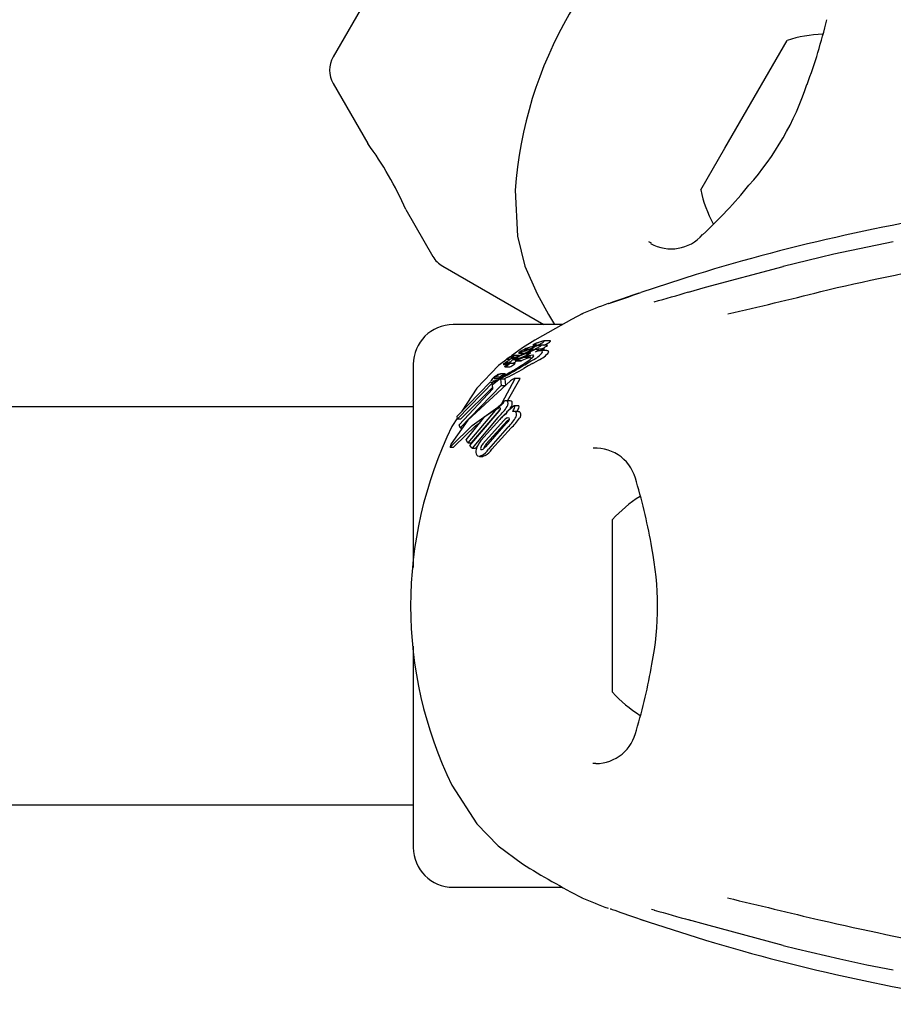
# Model space of a CAD drawing. Units: centimetres. Extents: x 6.03 to 13.71, y 5.01 to 14.4.
# Drawn here: x 11.1 to 11.16, y 10.34 to 10.41 of the extents above; entities that cross this region are included whole.
import ezdxf

# ---------------------------------------------------------------- set-up
doc = ezdxf.new("R2010")
doc.units = ezdxf.units.CM
doc.styles.add('SLDTEXTSTYLE0', font='TXT', dxfattribs={"width": 0.75})
doc.dimstyles.new('SLDDIMSTYLE2', dxfattribs={"dimtxt": 0.15875, "dimasz": 0.08, "dimexe": 0, "dimexo": 0.0625, "dimgap": 0.0396875, "dimtad": 2, "dimdec": 0, "dimlfac": 100, "dimrnd": 1e-09, "dimzin": 12, "dimdsep": 46, "dimtxsty": 'SLDTEXTSTYLE0', "dimblk1": 'DOT', "dimblk2": 'DOT', "dimsah": 1, "dimcen": 0.09, "dimse1": 1, "dimse2": 1, "dimadec": 0, "dimazin": 3, "dimtfac": 1, "dimtdec": 0, "dimtofl": 0, "dimtmove": 0, "dimatfit": 3, "dimldrblk": 'DOT', "dimfxl": 1, "dimfrac": 2, "dimtolj": 1, "dimtzin": 12, "dimarcsym": 0})

# ---------------------------------------------------------------- blocks, each defined once
blk = doc.blocks.new('_Dot')
at = {"color": 0, "linetype": 'ByBlock', "lineweight": -2}
blk.add_line((-0.5, 0), (-1, 0), dxfattribs=at)
at = {"color": 0, "linetype": 'ByBlock', "const_width": 0.5}
blk.add_lwpolyline([(-0.25, 0, 1), (0.25, 0, 1)], format="xyb", close=True, dxfattribs=at)
blk = doc.blocks.new('_D_4')
at = {"color": 7, "linetype": 'Continuous', "lineweight": 0}
blk.add_line((12.1287263637, 14.1878293385), (7.3069480648, 14.1878293385), dxfattribs=at)
at = {"color": 7, "linetype": 'Continuous', "lineweight": 18, "xscale": 0.08, "yscale": 0.08, "rotation": 180}
blk.add_blockref('_Dot', (7.3069480648, 14.1878293385), dxfattribs=at)
at = {"color": 7, "linetype": 'Continuous', "lineweight": 18, "xscale": 0.08, "yscale": 0.08}
blk.add_blockref('_Dot', (12.1287263637, 14.1878293385), dxfattribs=at)
at = {"color": 7, "linetype": 'Continuous', "lineweight": 18, "insert": (9.5418892971, 14.392468819), "char_height": 0.15875, "attachment_point": 1, "style": 'SLDTEXTSTYLE0'}
blk.add_mtext('482', dxfattribs=at)

msp = doc.modelspace()

# ---------------------------------------------------------------- linework, layer by layer
at = {"color": 7, "linetype": 'Continuous', "lineweight": 25}
for p, q in [((11.1254443536, 10.4194785401), (11.1196074505, 10.4093688263)), ((11.1491198318, 10.4024856956), (11.1538090527, 10.4106075849)), ((11.119607442, 10.4073688263), (11.1222224127, 10.4028395197)), ((11.147309005, 10.3993492822), (11.1491198318, 10.4024856956)), ((11.1333269552, 10.3993251867), (11.1335098976, 10.3958657177)), ((11.1250875388, 10.3978769272), (11.1271336661, 10.394332896)), ((11.1433649094, 10.3954618491), (11.1435626606, 10.3953487209)), ((11.1563076118, 10.3942557186), (11.1535091881, 10.3935805846)), ((11.1278657138, 10.3936008421), (11.1354826445, 10.389203162)), ((11.14696273, 10.3929726647), (11.1427869276, 10.3916244973)), ((11.1403718694, 10.3907807913), (11.1403389829, 10.3907734834)), ((11.1368916182, 10.389203162), (11.1286514506, 10.389203162)), ((11.1338827923, 10.3874502111), (11.1330589776, 10.3868402736)), ((11.1346792621, 10.3875323021), (11.1345838153, 10.3875323021)), ((11.1346529069, 10.3876599499), (11.1348828718, 10.3876599499)), ((11.1349257931, 10.3877006382), (11.1349246001, 10.3876991525)), ((11.1357344722, 10.3876393693), (11.1352642192, 10.3876393693)), ((11.1354825378, 10.387972841), (11.1353823213, 10.3879476169)), ((11.1359785835, 10.387975808), (11.1355033096, 10.387975808)), ((11.1330362401, 10.3867378404), (11.1333654283, 10.3867378404)), ((11.1335991821, 10.3868692472), (11.1331905042, 10.3868692472)), ((11.1336585045, 10.3868112635), (11.1333796203, 10.3866800864)), ((11.1340381189, 10.3867539726), (11.1334217422, 10.3864952712)), ((11.1335779166, 10.386837465), (11.1338616114, 10.3869660809)), ((11.1336134778, 10.3870580158), (11.1340530271, 10.3870580158)), ((11.1343323571, 10.3866946876), (11.133835562, 10.3864952712)), ((11.1338616114, 10.3869660809), (11.1338671104, 10.3869684933)), ((11.1340172266, 10.3871865147), (11.1338869665, 10.3871376667)), ((11.1339809747, 10.3873008445), (11.1339842309, 10.3873024392)), ((11.134044776, 10.3871971625), (11.1340172266, 10.3871865147)), ((11.1340647469, 10.3867656712), (11.1340381189, 10.3867539726)), ((11.1340381189, 10.3867539726), (11.1344870046, 10.3867539726)), ((11.134267043, 10.3868359834), (11.1340647469, 10.3867656712)), ((11.1340647469, 10.3867656712), (11.1345147354, 10.3867656712)), ((11.1341340982, 10.3869867834), (11.1343728877, 10.3869867834)), ((11.1341652977, 10.3869954526), (11.1341928702, 10.3870048971)), ((11.1342167552, 10.3869062925), (11.1342203593, 10.3869080657)), ((11.1343323571, 10.3866946876), (11.1344870046, 10.3867539726)), ((11.1343675908, 10.3872994685), (11.1345591455, 10.3872994685)), ((11.1346387342, 10.387215207), (11.13456624, 10.3871906591)), ((11.1355389419, 10.3873398759), (11.135072763, 10.3873398759)), ((11.1357134618, 10.3872429736), (11.135246152, 10.3872429736)), ((11.1256514506, 10.386203162), (11.1256514506, 10.3708923117)), ((11.1324386297, 10.3862045121), (11.132754098, 10.3862045121)), ((11.1325461768, 10.3860175911), (11.1329161295, 10.3860175911)), ((11.1326312349, 10.3862872219), (11.1327079813, 10.3862872219)), ((11.1326970464, 10.3866027994), (11.1329732296, 10.3866027994)), ((11.1327114593, 10.3862862839), (11.133092541, 10.3862862839)), ((11.1328398545, 10.3862519099), (11.1328930024, 10.3862737611)), ((11.1333096914, 10.3862799168), (11.1329206011, 10.3862799168)), ((11.1331605116, 10.3865713654), (11.1334705293, 10.3865713654)), ((11.1332547363, 10.3866843378), (11.1331792616, 10.3866843378)), ((11.1332073349, 10.3866623964), (11.1332064508, 10.3866607008)), ((11.1333284424, 10.3864582009), (11.1337361201, 10.3864582009)), ((11.1333796203, 10.3866800864), (11.1337018491, 10.3866800864)), ((11.1334217422, 10.3864952712), (11.133835562, 10.3864952712)), ((11.1336928898, 10.3866763414), (11.133709542, 10.3866833019)), ((11.1345271097, 10.3864618693), (11.1346307454, 10.3865249453)), ((11.1318604007, 10.3852682321), (11.1321968168, 10.3852682321)), ((11.1325766665, 10.3854917301), (11.1322265924, 10.3854917301)), ((11.1322265924, 10.385490762), (11.1322366752, 10.3854905786)), ((11.1325766665, 10.3854907573), (11.1325870362, 10.3854905786)), ((11.12895588, 10.3823074547), (11.1314621783, 10.384893585)), ((11.13172983, 10.3849022799), (11.1289896775, 10.3820958043)), ((11.1322643468, 10.384609435), (11.1291744186, 10.3814328734)), ((11.1316399681, 10.3844863758), (11.1292417244, 10.3820958043)), ((11.1315509485, 10.3849418788), (11.1315253736, 10.3849978874)), ((11.1316207633, 10.3846789915), (11.1321080043, 10.3850584386)), ((11.1316529292, 10.3843563814), (11.1316207633, 10.3846789915)), ((11.1316437423, 10.3849281827), (11.1319407451, 10.3849281827)), ((11.13172983, 10.3849022799), (11.1319074838, 10.3849022799)), ((11.1321080043, 10.3850584386), (11.1322157169, 10.3851112411)), ((11.1322157169, 10.3851112411), (11.1322643468, 10.384609435)), ((11.1322157169, 10.3851112411), (11.1325586581, 10.3851112411)), ((11.1322643468, 10.384609435), (11.1325996886, 10.384609435)), ((11.1323808808, 10.3833606969), (11.133309959, 10.3850929379)), ((11.1325586581, 10.3851112411), (11.1325996886, 10.384609435)), ((11.1327534924, 10.3834579823), (11.133683862, 10.3850929379)), ((11.1336846272, 10.3851425771), (11.1333098421, 10.3851425771)), ((11.1291041605, 10.3816389265), (11.1316529292, 10.3843563814)), ((11.1304428975, 10.3844196143), (11.129301962, 10.3826645603)), ((11.1256514506, 10.383003162), (10.3035514506, 10.383003162)), ((11.1329392096, 10.3834579823), (11.1326155515, 10.3834579823)), ((11.1326787707, 10.3826380277), (11.1332493113, 10.3831151386)), ((11.1332493113, 10.3831151386), (11.1332668639, 10.3830922303)), ((11.1332493113, 10.3831151386), (11.1335804554, 10.3831151386)), ((11.1335804554, 10.3831151386), (11.1335979708, 10.3830922303)), ((11.1289896775, 10.3820958043), (11.12895588, 10.3823074547)), ((11.1296291452, 10.3805050006), (11.1310522636, 10.3822684103)), ((11.131828323, 10.3827149745), (11.1297654057, 10.3802970009)), ((11.1299167384, 10.3800853246), (11.1319658252, 10.3825032981)), ((11.1321261783, 10.3827149745), (11.1300130496, 10.3802970009)), ((11.1310522636, 10.3822684103), (11.1319405489, 10.3828774527)), ((11.1321892281, 10.3827703817), (11.1321261783, 10.3827149745)), ((11.1326866092, 10.3826279491), (11.1326787707, 10.3826380277)), ((11.1329776678, 10.3829238401), (11.1328896246, 10.3828143529)), ((11.1335298541, 10.3826538402), (11.1332076496, 10.3826538402)), ((11.1289783474, 10.3821667573), (11.1285547179, 10.3815151055)), ((11.1289896775, 10.3820958043), (11.1292417244, 10.3820958043)), ((11.1291744186, 10.3814328734), (11.1291041605, 10.3816389265)), ((11.132015596, 10.3821972499), (11.1300787462, 10.3798764166)), ((11.1307416537, 10.3804590253), (11.132159939, 10.3820587499)), ((11.1308917754, 10.3802059965), (11.1324391403, 10.3819482248)), ((11.1326313728, 10.3817374915), (11.131089195, 10.3799952631)), ((11.1311505291, 10.3802059965), (11.1327369734, 10.3819482248)), ((11.1291744186, 10.3814328734), (11.1293637048, 10.3814328734)), ((11.132721175, 10.3814172218), (11.1313203364, 10.3798174384)), ((11.1330164601, 10.3814172218), (11.1315804993, 10.3798174384)), ((11.128495319, 10.3801803211), (11.1285169848, 10.3802169107)), ((11.128540818, 10.3800622786), (11.1285154833, 10.3800334243)), ((11.1287075068, 10.3799922299), (11.1287498173, 10.3800334243)), ((11.1297654057, 10.3802970009), (11.1296291452, 10.3805050006)), ((11.1297654057, 10.3802970009), (11.1300130496, 10.3802970009)), ((11.1300787462, 10.3798764166), (11.1299167384, 10.3800853246)), ((11.1305038166, 10.3800838627), (11.1303265393, 10.3798764166)), ((11.1284368217, 10.3799718303), (11.1286706139, 10.3799718303)), ((11.1300787462, 10.3798764166), (11.1303265393, 10.3798764166)), ((11.1310686979, 10.379324106), (11.130880464, 10.3792731605)), ((11.1306316752, 10.3792678994), (11.130880464, 10.3792678994)), ((11.1406514506, 10.365124789), (11.1406514506, 10.374503162)), ((11.1256514506, 10.364970881), (11.1256514506, 10.349803162)), ((11.1406514506, 10.361503162), (11.1406514506, 10.365124789)), ((11.1391795029, 10.3561644922), (11.1394073245, 10.3561653968)), ((11.1285547179, 10.3544912185), (11.1304428975, 10.3515867097)), ((10.3035514506, 10.353003162), (11.1256514506, 10.353003162)), ((11.1286514506, 10.346803162), (11.1368863233, 10.346803162)), ((11.1427869276, 10.3443818267), (11.14696273, 10.3430336593))]:
    msp.add_line(p, q, dxfattribs=at)
at = {"color": 7, "linetype": 'Continuous', "lineweight": 25, "flags": 128}
for points in [[(11.1335098976, 10.3958657177), (11.1340678588, 10.3936135905), (11.1349736172, 10.3915211903)], [(11.1618154842, 10.3954294211), (11.157345877, 10.3945062054), (11.1563076118, 10.3942557186)], [(11.1535022712, 10.3935639291), (11.1476311346, 10.391991453), (11.1463490997, 10.3916244973)], [(11.1535074471, 10.393586892), (11.1535041144, 10.3935830897), (11.1535022712, 10.3935639291)], [(11.1349736172, 10.3915211903), (11.135840966, 10.3899590577), (11.1362840444, 10.389203162)], [(11.1426520546, 10.3915785621), (11.1422568398, 10.3914442952), (11.1413371102, 10.3911222658), (11.1406673909, 10.3908834746), (11.1405432242, 10.3908396437), (11.1404999577, 10.3908247122), (11.1404950052, 10.3908230459)], [(11.1383629146, 10.3899946662), (11.1384223717, 10.3900255891), (11.137565776, 10.3895737752), (11.1363612912, 10.3889116187), (11.1348201292, 10.3880185623), (11.1338827923, 10.3874502111)], [(11.1346513129, 10.3876621204), (11.1346509398, 10.3876601721), (11.1346556768, 10.3876603259), (11.1346855078, 10.3876683946), (11.1347103186, 10.3876758749)], [(11.1347103186, 10.3876758749), (11.1348188464, 10.387707099), (11.1349216945, 10.3877232894), (11.1349312146, 10.3877089282), (11.1349257931, 10.3877006382)], [(11.135257571, 10.3873398759), (11.1353057378, 10.3873640011), (11.1355307548, 10.3874834382)], [(11.1354795827, 10.3876393693), (11.1355064519, 10.387653017), (11.1356549754, 10.3877318197)], [(11.1355162564, 10.3879465743), (11.1355229028, 10.3879732417), (11.1355033096, 10.3879730472)], [(11.1357514978, 10.3876279467), (11.1357498179, 10.3876377902), (11.1357344722, 10.3876376463)], [(11.1359913512, 10.3879465743), (11.1359982758, 10.3879732444), (11.1359785835, 10.3879730915)], [(11.1330267806, 10.38673915), (11.1329794887, 10.3867363165), (11.1329364274, 10.3867208409), (11.132875383, 10.3866910851), (11.132753481, 10.3866263711), (11.132718529, 10.3866097786), (11.1327006395, 10.386603439), (11.1326923974, 10.3866037127), (11.1326951043, 10.3866144118), (11.1327134405, 10.3866350573), (11.1327465987, 10.3866624611), (11.1328052141, 10.3867040262), (11.1328748323, 10.3867483889), (11.13294281, 10.3867867095), (11.1330215563, 10.3868254282), (11.1330834552, 10.386849984), (11.1331873144, 10.3868692108), (11.1332134855, 10.3868669716), (11.1332248425, 10.3868603128), (11.133220263, 10.3868444082), (11.1332059616, 10.3868313357), (11.1331819809, 10.3868139737), (11.1331434056, 10.3867891561), (11.1331137491, 10.3867718258), (11.1330849879, 10.3867566613), (11.1330587251, 10.3867445135), (11.1330408905, 10.3867385571), (11.1330267806, 10.38673915)], [(11.1338869665, 10.3871376667), (11.1337584246, 10.3870932672), (11.1336148979, 10.3870580528), (11.1335956559, 10.387064569), (11.1335992855, 10.3870746791)], [(11.1341445989, 10.3870290213), (11.1338985398, 10.3869194818), (11.1336585045, 10.3868112635)], [(11.1338671104, 10.3869684933), (11.1339894945, 10.3870214803), (11.1341158129, 10.387076407)], [(11.1339821252, 10.3872374326), (11.1339819782, 10.387244012), (11.1339823891, 10.3872445738), (11.1339824435, 10.3872446455), (11.1339824714, 10.3872446816), (11.1339826088, 10.3872448379), (11.1339835561, 10.3872456393), (11.1339861254, 10.3872473672), (11.1339929188, 10.3872513646), (11.1340087198, 10.3872599201)], [(11.1340185094, 10.3872428989), (11.1339882341, 10.387236735), (11.1339872682, 10.3872368453)], [(11.1343236793, 10.3871696289), (11.1342754377, 10.3871470565), (11.1341158129, 10.387076407)], [(11.1341445989, 10.3870290213), (11.1342797453, 10.387090401), (11.1345527795, 10.3872197306)], [(11.1341749339, 10.387020224), (11.1341590763, 10.3870106269), (11.1341567982, 10.3870091873)], [(11.134267043, 10.3868359834), (11.1345057631, 10.3869000545), (11.1346661674, 10.386910288), (11.1347085426, 10.3868552074), (11.1347042981, 10.3868398456)], [(11.1343658089, 10.3873015399), (11.1343658117, 10.3872996701), (11.1343695021, 10.387299687), (11.1343863057, 10.3873041411), (11.1344528833, 10.3873266087)], [(11.1347042981, 10.3868398456), (11.1345989499, 10.3867045282), (11.1344465156, 10.3865734109)], [(11.1353913765, 10.3871247614), (11.1353496533, 10.3872316969), (11.1351518623, 10.3872320503), (11.1348545309, 10.3871568581)], [(11.135859063, 10.3871247614), (11.1358176354, 10.3872317135), (11.1357134618, 10.3872320277)], [(11.1328121015, 10.3866574909), (11.1320795457, 10.3861151198), (11.1304428975, 10.3844196143)], [(11.1325475311, 10.3860177683), (11.1325408198, 10.3860200061), (11.132543693, 10.3860280242), (11.1325567317, 10.3860432452), (11.1325813597, 10.3860650617), (11.1325873134, 10.386069789)], [(11.1329294732, 10.3863812842), (11.1328850347, 10.3863556726), (11.1328300033, 10.3863277297), (11.1327595693, 10.3862984742), (11.1327097774, 10.3862863044), (11.1327044991, 10.3862890005), (11.1327047946, 10.3862904016)], [(11.1329206011, 10.3862796137), (11.1329219612, 10.3862799021), (11.1329299305, 10.3862736518), (11.1329292287, 10.3862707315)], [(11.1330629245, 10.3866522491), (11.1330958273, 10.3866654682), (11.1331689801, 10.3866834515), (11.1332086088, 10.3866766431), (11.1332073349, 10.3866623964)], [(11.1333096914, 10.3862799107), (11.1333097197, 10.3862799168), (11.1333187928, 10.3862746063), (11.133317944, 10.3862707315)], [(11.1334447079, 10.3864582009), (11.1334096241, 10.3864346898), (11.1333207565, 10.3863812842)], [(11.1334217422, 10.3864952712), (11.1333619871, 10.3864686847), (11.1333380723, 10.3864601975), (11.1333238401, 10.386458605), (11.1333218081, 10.3864655654), (11.1333226692, 10.3864680097)], [(11.1346336126, 10.3862616277), (11.1343134558, 10.3860832333), (11.133983658, 10.3858995689)], [(11.1340642467, 10.3863005463), (11.1343714967, 10.3865161157), (11.1344465156, 10.3865734109)], [(11.1346336126, 10.3862616277), (11.1347417607, 10.386322421), (11.1350871647, 10.3865249453)], [(11.1321287705, 10.3854686312), (11.1321901265, 10.3854863336), (11.1322163489, 10.3854909484)], [(11.1329838435, 10.3849698994), (11.1297610779, 10.3820035354), (11.1285169848, 10.3802169107)], [(11.1314621783, 10.384893585), (11.1315020952, 10.3848700647), (11.1315661028, 10.384866436), (11.13172983, 10.3849022799)], [(11.1320227558, 10.3850488353), (11.1317935405, 10.3849623595), (11.1316437423, 10.3849497129)], [(11.133309959, 10.3850929379), (11.1333283101, 10.385131176), (11.1333188704, 10.3851418925), (11.1332915662, 10.38513952), (11.1332728043, 10.3851338205)], [(11.133683862, 10.3850929379), (11.1337030524, 10.3851261923), (11.1336987349, 10.3851402106), (11.1336846272, 10.3851409714)], [(11.128540818, 10.3800622786), (11.1300939329, 10.3815842488), (11.1320103418, 10.3829905051)], [(11.1327374536, 10.3826300838), (11.132456847, 10.382338954), (11.1323098547, 10.3821972499)], [(11.1335298541, 10.382653816), (11.1335698873, 10.3826520087), (11.1336068862, 10.3826463211)], [(11.1287498173, 10.3800334243), (11.1303419002, 10.3815732308), (11.130697172, 10.3818284103)], [(11.132722212, 10.3821655962), (11.1327965272, 10.382191837), (11.1328614597, 10.3821853406), (11.1328828331, 10.3821688621)], [(11.1327369734, 10.3819482248), (11.1328951431, 10.3820822625), (11.1328971337, 10.3820836429)], [(11.1285154833, 10.3800334243), (11.1284672986, 10.379987317), (11.1284317561, 10.3799723578), (11.1284247841, 10.3799850817)], [(11.1287075068, 10.3799922299), (11.1287012033, 10.3799873098), (11.1286706139, 10.3799745095)], [(11.1308176542, 10.379324106), (11.1306135174, 10.3792683256), (11.1305206746, 10.379293439), (11.1304466854, 10.3793501386)], [(11.1308844089, 10.3797789422), (11.1308235831, 10.3797526321), (11.1307625024, 10.3797666004), (11.1307512947, 10.3797767769)], [(11.1309788003, 10.3798645223), (11.1309854658, 10.3799175624), (11.1309911718, 10.3799365489)], [(11.1304428975, 10.3515867097), (11.1320521767, 10.3499152977), (11.1338827923, 10.348556113)], [(11.1404950262, 10.345183276), (11.1404950162, 10.3451832757), (11.1405082217, 10.3451787969), (11.1405442427, 10.3451663264), (11.1406349703, 10.3451343585), (11.1408302667, 10.3450647954), (11.1412773032, 10.3449053346), (11.1420889185, 10.3446203638), (11.1431093663, 10.3442724848)], [(11.1463490997, 10.3443818267), (11.1476311346, 10.3440148711), (11.1535022712, 10.3424423949)], [(11.1535073876, 10.3424194393), (11.1535041144, 10.3424232344), (11.1535022712, 10.3424423949)], [(11.1535084829, 10.3424248448), (11.1545475692, 10.342151929), (11.1577817738, 10.3414160465)], [(11.1577817738, 10.3414160465), (11.1598166564, 10.3409530471), (11.1618148591, 10.3405690693)]]:
    msp.add_lwpolyline(points, dxfattribs=at)
at = {"color": 7, "linetype": 'Continuous', "lineweight": 25}
for centre, radius, start, end in [((11.1641663904, 10.3971221428), 0.0309180233198755, 124.0855507188, 175.9139633464), ((11.1166966157, 10.4216445044), 0.0412075971754159, 339.6060107901, 346.7128769062), ((11.1567971028, 10.4013768446), 0.0097023198136128, 91.8000291309, 107.9371012509), ((11.121339497, 10.4083688189), 0.0019999999999988, 149.9997570326, 209.9997570326), ((11.1346351251, 10.4141475373), 0.021783744982712, 318.4610767566, 341.6383916696), ((11.1007056527, 10.3871264422), 0.0266476123306054, 23.7938902228, 36.1386223863), ((11.1567971028, 10.4013768446), 0.0097023198136131, 192.0624128144, 208.2721366582), ((11.1221125216, 10.4232092793), 0.0371996711129969, 312.925971888, 320.8048514484), ((11.1895868193, 10.2540788951), 0.1452869307037526, 97.9061845545, 107.0603419083), ((11.1450857083, 10.3980380262), 0.0031338850188303, 240.2909069571, 318.8982981274), ((11.1288657212, 10.3953328886), 0.0020000000000003, 209.9997570326, 239.9997570326), ((11.2165279669, 10.1308554165), 0.2676750664826517, 100.8072165544, 102.9917950964), ((11.1093512288, 10.4834538648), 0.0977270621635323, 288.507040975, 290.0069099185), ((11.120252268, 10.478873231), 0.0910497985584876, 284.9920459705, 286.6837924433), ((11.1464131904, 10.3915843907), 7.56053240786e-05, 106.761880712, 147.9625424815), ((11.0624470933, 10.7685384661), 0.3883799956808814, 282.9304867862, 283.9917962217), ((11.1688256866, 10.316034771), 0.0799999999999995, 110.8650210755, 112.3858212472), ((11.1286514506, 10.386203162), 0.0030000000000001, 90, 180), ((11.1346685083, 10.3862904799), 0.0012215962425077, 91.2621287704, 124.0661883294), ((11.1307077767, 10.3957428986), 0.0091741577032198, 291.3300016683, 295.7119745426), ((11.135359814, 10.3856697587), 0.0019145153777362, 110.0034596146, 115.4003636476), ((11.1302656906, 10.3961526229), 0.009908364923632, 295.6373595572, 298.9626036203), ((11.1341934854, 10.3884959939), 0.0010814273085358, 294.4799063862, 312.5368815362), ((11.1348134827, 10.3874613409), 0.0002580919487665, 116.5209548805, 128.9278383106), ((11.1303204126, 10.3966095737), 0.0101231130564127, 295.559185526, 298.7199795732), ((11.1357370668, 10.3857660081), 0.0021885304588815, 115.0115490444, 118.3378333058), ((11.1351970889, 10.3868096391), 0.0008226225026973, 84.1289674978, 126.7492303319), ((11.1355799732, 10.3861594544), 0.0017657241760399, 108.9265679191, 115.7899470407), ((11.1323263991, 10.396071772), 0.0086670910391559, 288.0178806132, 288.6398251778), ((11.1345974456, 10.388421284), 0.0010473546141238, 296.4346747741, 310.7585305194), ((11.1365934503, 10.3835223131), 0.0045880439545421, 105.3060580177, 109.0418973102), ((11.1345349202, 10.3890978241), 0.0015127447708403, 295.4451152627, 310.4445881663), ((11.1350609507, 10.3884419359), 0.0010674425927951, 296.1116135562, 310.3095792345), ((11.1349939707, 10.3891379828), 0.0015537766527058, 295.1771320058, 309.9341843806), ((11.1448716078, 10.3628994848), 0.0264701960071887, 115.8942137886, 116.1479293705), ((11.1388287286, 10.3753434415), 0.0126365976812161, 114.552331109, 115.8861728088), ((11.1339903317, 10.3866531555), 0.000574977626142, 117.115661913, 132.8519911367), ((11.1285717415, 10.3990580644), 0.0133989454904154, 292.547431409, 294.9168682272), ((11.1355385828, 10.3841016853), 0.0035581965695995, 115.9605469074, 120.5822248147), ((11.1350729445, 10.3852277959), 0.0022939274010933, 116.4105940306, 117.6410782491), ((11.1332611095, 10.3896617435), 0.0025346526133898, 287.3866251438, 295.2198472397), ((11.1343305803, 10.3868789208), 0.000489887565832, 88.7687983196, 124.5711528367), ((11.1342136775, 10.3869106982), 0.0001137336779151, 120.0072612049, 136.2521058774), ((11.134143298, 10.3870206516), 3.34511252591e-05, 249.3799200563, 311.1221450663), ((11.1350960309, 10.3854127148), 0.0018527022858562, 115.5113996531, 119.8125544038), ((11.1355146141, 10.3832445704), 0.003985857974394, 107.7563960911, 109.36642658), ((11.1328317568, 10.3897811659), 0.0031910690707055, 295.795015132, 299.8500995885), ((11.1352113156, 10.3851644721), 0.0021263951486206, 107.6598721189, 115.434028166), ((11.1344563214, 10.3867948778), 0.0002917026098422, 79.0804457381, 122.6270634737), ((11.1325962988, 10.3907807695), 0.004003021297464, 295.5640099116, 299.3892006926), ((11.1345366065, 10.3871039767), 0.0002611571264051, 116.7020373413, 130.8441237162), ((11.1354205316, 10.3855533917), 0.0020456837029976, 115.5385467346, 119.3049640996), ((11.13428586, 10.3872901406), 0.0003075123953556, 295.8738599898, 317.2240928008), ((11.1346609263, 10.3870165524), 0.0003733855770867, 84.6491393534, 123.8610147838), ((11.134309562, 10.3877916006), 0.0005583733992134, 296.7333014866, 313.7587676935), ((11.1337762949, 10.388390669), 0.0020520746395123, 294.6064867548, 321.9105068604), ((11.1349820448, 10.3867798286), 0.0005544515357691, 77.8882529387, 128.256977191), ((11.1346428373, 10.3877322025), 0.0006130540966518, 290.2007105441, 317.9935820084), ((11.134219018, 10.3884387387), 0.002101495581783, 294.400285322, 321.2988621422), ((11.1324229012, 10.3865283644), 0.0003186732782798, 271.1579931224, 310.8251748438), ((11.1325237939, 10.3861391603), 0.0001179196686483, 122.929856354, 143.2247273765), ((11.1334281746, 10.3849446843), 0.0016158507827135, 122.007923037, 126.8243840092), ((11.1322838039, 10.3868066389), 0.0008317866013653, 288.4852821464, 311.3866494343), ((11.1349286158, 10.3826240431), 0.0043791890942506, 118.2798799871, 122.5615226629), ((11.1303825121, 10.3889145125), 0.0035991111086026, 307.7774533121, 308.8710925931), ((11.1401485423, 10.3728794462), 0.0153713486357896, 118.6820192138, 119.2779436588), ((11.1324188148, 10.3863911041), 0.0003565678226636, 308.5871136674, 316.3223537363), ((11.1330759225, 10.3857142612), 0.0005871918290432, 113.7050684252, 132.8349099303), ((11.1331403027, 10.3859522737), 0.0005513599364061, 135.3157589274, 142.1742898598), ((11.1233655012, 10.3950272355), 0.0127869058744955, 317.2043120267, 317.354910223), ((11.1326455255, 10.3864822731), 0.0003538889174486, 302.1281569479, 323.2901689108), ((11.1326984339, 10.3865172538), 0.0001596896601569, 346.7115964417, 355.5041344412), ((11.1329054366, 10.3865030013), 4.78358794324e-05, 155.3422603011, 177.9215899014), ((11.1329741964, 10.386429382), 0.0001461264627092, 121.4205493342, 140.1799108813), ((11.1337641279, 10.3853026515), 0.0015219138155278, 120.1734362399, 124.6869587504), ((11.1326360483, 10.3868836968), 0.0009105260858513, 288.0067658022, 309.6448032438), ((11.1326271182, 10.3869842392), 0.0006745170665774, 296.6317207191, 322.258292158), ((11.1333666245, 10.3860041903), 0.0007156912471164, 115.1092130541, 120.8909222201), ((11.1329954593, 10.3868431406), 0.0005649154869456, 279.8954949866, 305.1580101111), ((11.1382127621, 10.3766256567), 0.0111553734194179, 116.0914471539, 116.9297932377), ((11.1330267211, 10.3865023647), 0.0003721084365446, 300.7518533469, 321.501915243), ((11.1267715825, 10.4000470568), 0.0149111388258967, 295.9930586557, 296.3057509419), ((11.1334533048, 10.3863666537), 0.0001653441785311, 119.1759051909, 142.1932463448), ((11.1341460527, 10.3853714447), 0.0013772092929922, 118.9203311622, 124.1620553875), ((11.124124571, 10.4013292166), 0.0180182709205037, 300.9121037017, 303.4798894947), ((11.1343974868, 10.3848905934), 0.0019197272932239, 111.5325513061, 118.548515553), ((11.0781528298, 10.4803582329), 0.1095197997345936, 300.4037839712, 300.9801133446), ((11.1336669597, 10.3867976381), 0.0003461971758843, 281.5236002726, 299.1443933672), ((11.1328210127, 10.3838871916), 0.0017287997010149, 127.0230854341, 133.976996429), ((11.1318867955, 10.3859995438), 0.0008650937538264, 259.9690541262, 311.7657653971), ((11.1319356059, 10.385025254), 0.0002425206288416, 126.5368961849, 133.392190423), ((11.1327965024, 10.3839505233), 0.001663581129425, 121.1233652875, 127.6625148081), ((11.1323251944, 10.3845262509), 0.0008755394478073, 122.0639539723, 127.5805640908), ((11.1328446753, 10.3839678377), 0.0016308960662698, 112.0773815366, 127.1222466433), ((11.1324249412, 10.3846197621), 0.0008990527596427, 109.2339001954, 122.8978962214), ((11.1253512871, 10.3991093044), 0.0155629458610152, 295.3835947961, 301.9192578794), ((11.1322722445, 10.3850141862), 0.0002530908041979, 125.5461496231, 132.2643327276), ((11.1326706376, 10.384484638), 0.0009157105621269, 121.1603543891, 126.5657238305), ((11.1329319517, 10.3843833909), 0.001150377018232, 107.7260381704, 129.7201387085), ((11.1322288971, 10.3854871713), 8.4916986701e-06, 289.1958975249, 23.656471714), ((11.1259668325, 10.3979844121), 0.0142028310437587, 297.2186254157, 301.4676951544), ((11.1245255325, 10.4019677938), 0.0186452135189053, 295.3018658199, 300.4820422576), ((11.1325790494, 10.3854873487), 8.6151802373e-06, 287.9259596657, 22.0187274647), ((11.131833044, 10.3848789324), 0.0003298656257598, 130.0960924527, 158.8619381734), ((11.1318404443, 10.3851208726), 0.0001077183229008, 131.5503763795, 165.5928804246), ((11.133821107, 10.3838306195), 0.0014138489807396, 112.8182115475, 126.3123838043), ((11.1307627901, 10.3846913166), 0.0021626876723991, 302.9960413275, 311.8112709007), ((11.1312525745, 10.3841729926), 0.0014044529536361, 302.6527532828, 313.9865662376), ((11.1305241296, 10.3849854447), 0.0025410896907255, 311.4007942744, 313.8801405817), ((11.1318066302, 10.3836456528), 0.0006410645000179, 311.088432627, 333.6083743456), ((11.1314680942, 10.3840796395), 0.0012350003052378, 311.4418595202, 329.1840888408), ((11.1326065219, 10.3832521018), 0.0002098219252893, 37.6619337036, 111.7607578787), ((11.132297262, 10.3832540673), 0.0004918371764395, 317.8235806432, 14.8721031312), ((11.1329604957, 10.3832962326), 0.0001613814238139, 31.3956130727, 97.5793510882), ((11.1326216727, 10.3832620398), 0.0004910311177786, 316.4684346367, 13.9365536767), ((11.1331218471, 10.3829865959), 0.0001794115791419, 335.8330408951, 36.0706689912), ((11.1334559749, 10.3829894174), 0.0001753093028059, 334.2101770439, 35.9066288668), ((11.132655114, 10.3818826137), 0.0011732040919637, 119.3264001537, 134.8076599309), ((11.1311318026, 10.3834368881), 0.0012518721217826, 311.7760090016, 326.7270432892), ((11.1282941515, 10.3861573423), 0.0054342874964424, 313.2205225149, 323.48604065), ((11.1321508994, 10.3828306206), 0.0001027523655448, 50.0407304051, 133.2485119217), ((11.1352538208, 10.3789270559), 0.004402228049247, 129.9755601977, 134.6520063986), ((11.1320599318, 10.3828629648), 0.0001636787167421, 316.3936807567, 16.4738700433), ((11.1339188072, 10.3805118092), 0.0023301134687075, 123.3254093683, 129.8549799335), ((11.1323770673, 10.3826775), 0.0003409892024538, 320.0989229246, 339.7383617596), ((11.1326289249, 10.382584191), 7.24033486231e-05, 339.987552493, 37.183229779), ((11.1324687774, 10.383238475), 0.0008791651357378, 317.6879588204, 338.2816756026), ((11.1332002414, 10.3822144182), 0.0004398162351009, 79.1148456645, 100.6564181285), ((11.1332428349, 10.3824471298), 0.0002032592917105, 42.9717350525, 78.5177024756), ((11.133062928, 10.3824000542), 0.0003774307880942, 315.8638363807, 29.4597031549), ((11.1327868012, 10.383264477), 0.0008985535299079, 316.5611202715, 336.9834527496), ((11.133567242, 10.3824458267), 0.0002043763402274, 43.1796469588, 78.8150708646), ((11.1333910018, 10.3824046724), 0.0003722451931451, 314.0714628224, 29.0948221848), ((11.1563639169, 10.368003162), 0.0309180233198698, 154.0857936862, 205.9142063138), ((11.1333148443, 10.3811008407), 0.0012185718052879, 119.0998771474, 135.9416003621), ((11.1316165144, 10.3828518013), 0.0015071907387486, 312.3257110083, 325.9540684513), ((11.1299194064, 10.3844218052), 0.0041082147316314, 312.9994828289, 326.2134419959), ((11.1327591366, 10.3821009147), 0.0001411299762709, 318.8192554403, 28.7803356664), ((11.1301398225, 10.3845867494), 0.0042802978188012, 312.226630362, 325.0906897569), ((11.1289030843, 10.3799226452), 0.0004823581538383, 147.7102909176, 172.5627504674), ((11.1322862168, 10.3792118388), 0.0019852328445631, 141.0802075036, 163.0695663213), ((11.1316085038, 10.3796127513), 0.0009303974821455, 140.3850090503, 159.6337002786), ((11.1318646381, 10.3796018094), 0.000935411035341, 139.7663984801, 159.0316097128), ((11.1307898635, 10.3796206456), 0.0004369728022623, 157.2028620935, 218.2466270116), ((11.1308861256, 10.3798700502), 0.0001639489980001, 156.0708843517, 214.6746868596), ((11.1299153229, 10.3807463096), 0.0016842994546494, 302.393493837, 326.5308338877), ((11.1302916445, 10.3805451923), 0.0009687666563079, 307.7252252627, 325.4128557005), ((11.1301616516, 10.380777257), 0.0017130033844548, 301.972109301, 325.9225312208), ((11.1393361983, 10.3767177891), 0.0031843690077969, 11.5400196949, 92.2580266349), ((11.1029927159, 10.3655050365), 0.0412075971719629, 9.6062537571, 16.7131198739), ((11.1478545756, 10.368003162), 0.0097023198136137, 121.8002720982, 137.9373442183), ((11.1222763937, 10.3679818089), 0.0217837449827391, 348.461319724, 11.6386346369), ((11.1069006232, 10.3695681408), 0.0371996711204933, 342.9262148561, 350.805094415), ((11.1478545756, 10.368003162), 0.0097023198136137, 222.0626557817, 238.2723796256), ((11.1393816568, 10.3592559272), 0.0031338850188205, 270.2911499243, 348.8985410949), ((11.1286514506, 10.349803162), 0.0030000000000001, 180, 270), ((11.1703092396, 10.4074771998), 0.0692717874834443, 238.2746363271, 242.5371253131), ((11.1688256866, 10.4199715531), 0.0800000000000001, 247.6148267549, 249.1349468215), ((11.6965821056, 12.6140642227), 2.333147172341997, 256.4347473634, 256.6118666468), ((11.143446581, 10.3437594583), 0.0013721736309061, 74.5028589739, 83.6646557277), ((11.3890561214, 11.2046172184), 0.8938374928085694, 254.0751334824, 254.2545515107), ((11.2277261197, 10.6589082058), 0.3225793942902803, 257.2166776654, 258.9980352016), ((11.1895695571, 10.4818494567), 0.145207325368736, 252.937143497, 262.0963300402)]:
    msp.add_arc(centre, radius, start, end, dxfattribs=at)

# ---------------------------------------------------------------- dimensions: what is measured, and where the dimension line sits
at = {"color": 7, "linetype": 'Continuous', "lineweight": 18}
dim = msp.add_linear_dim(base=(7.3069480648, 14.1878293385), p1=(12.1287263637, 11.2369707635), p2=(7.3069480648, 10.1959256822), dimstyle='SLDDIMSTYLE2', dxfattribs=at)
dim.commit()
dim.dimension.update_dxf_attribs({"geometry": '_D_4', "text_midpoint": (9.7178372142, 14.1878293385), "dimtype": 160})

doc.saveas('drawing.dxf')
